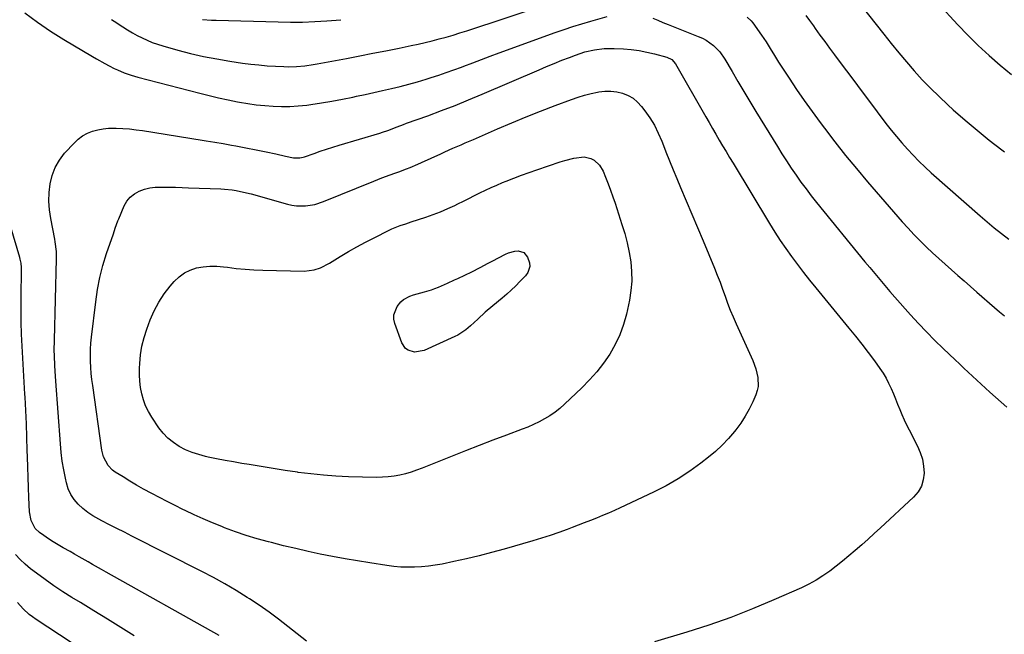
# Model space of a CAD drawing. Units: inches. Extents: x 1867908 to 1873320, y 394942 to 400269.
# Drawn here: x 1868535 to 1869004, y 395497 to 395790 of the extents above; entities that cross this region are included whole.
import ezdxf

# ---------------------------------------------------------------- set-up
doc = ezdxf.new("R2010")
doc.units = ezdxf.units.IN
doc.header["$MEASUREMENT"] = 0
doc.layers.add('7', color=7, linetype='Continuous')
doc.layers.add('8', color=7, linetype='Continuous')

msp = doc.modelspace()

# ---------------------------------------------------------------- linework, layer by layer
at = {"layer": '7', "color": 18}
for points in [[(1868925.17, 395809.67, 1902), (1868946.41, 395782.67, 1902), (1868949.96, 395778.24, 1902), (1868953.55, 395773.85, 1902), (1868957.22, 395769.52, 1902), (1868960.94, 395765.24, 1902), (1868964.77, 395761.05, 1902), (1868968.68, 395756.95, 1902), (1868972.74, 395752.99, 1902), (1868976.88, 395749.12, 1902), (1868979.56, 395746.7, 1902), (1868985.17, 395741.77, 1902), (1868990.87, 395736.94, 1902), (1868996.69, 395732.26, 1902), (1869002.59, 395727.68, 1902), (1869003.86, 395726.72, 1902)], [(1868578.58, 395789.74, 1906), (1868579.92, 395788.88, 1906), (1868584.11, 395786.18, 1906), (1868586.35, 395784.78, 1906), (1868588.62, 395783.43, 1906), (1868590.93, 395782.16, 1906), (1868593.26, 395780.93, 1906), (1868595.65, 395779.81, 1906), (1868598.07, 395778.78, 1906), (1868600.55, 395777.9, 1906), (1868603.07, 395777.12, 1906), (1868610.22, 395775.12, 1906), (1868616.36, 395773.54, 1906), (1868622.54, 395772.1, 1906), (1868628.77, 395770.91, 1906), (1868635.03, 395769.87, 1906), (1868641.01, 395769, 1906), (1868644.94, 395768.49, 1906), (1868648.89, 395768.05, 1906), (1868652.84, 395767.73, 1906), (1868656.8, 395767.48, 1906), (1868660.74, 395767.3, 1906), (1868662.74, 395767.24, 1906), (1868666.73, 395767.33, 1906), (1868670.71, 395767.68, 1906), (1868674.68, 395768.24, 1906), (1868676.65, 395768.58, 1906), (1868690.63, 395771.21, 1906), (1868696.87, 395772.4, 1906), (1868703.11, 395773.61, 1906), (1868709.35, 395774.85, 1906), (1868715.58, 395776.11, 1906), (1868721.3, 395777.28, 1906), (1868724.67, 395778, 1906), (1868728.02, 395778.76, 1906), (1868731.36, 395779.58, 1906), (1868734.69, 395780.44, 1906), (1868738, 395781.35, 1906), (1868741.31, 395782.31, 1906), (1868744.59, 395783.32, 1906), (1868747.87, 395784.37, 1906), (1868785.8, 395796.89, 1906)], [(1868537.36, 395792.84, 1908), (1868543.38, 395788.39, 1908), (1868549.6, 395784.23, 1908), (1868555.95, 395780.25, 1908), (1868569.63, 395772.08, 1908), (1868571.57, 395770.95, 1908), (1868575.5, 395768.75, 1908), (1868577.49, 395767.69, 1908), (1868579.96, 395766.43, 1908), (1868581.52, 395765.7, 1908), (1868584.7, 395764.37, 1908), (1868587.95, 395763.22, 1908), (1868591.25, 395762.26, 1908), (1868620.79, 395754.58, 1908), (1868625.23, 395753.48, 1908), (1868629.67, 395752.43, 1908), (1868634.14, 395751.48, 1908), (1868638.62, 395750.58, 1908), (1868639.69, 395750.38, 1908), (1868643.65, 395749.7, 1908), (1868647.63, 395749.13, 1908), (1868651.62, 395748.7, 1908), (1868655.63, 395748.38, 1908), (1868659.64, 395748.25, 1908), (1868663.64, 395748.28, 1908), (1868667.63, 395748.55, 1908), (1868671.62, 395748.99, 1908), (1868673.66, 395749.27, 1908), (1868678.65, 395750.02, 1908), (1868683.63, 395750.85, 1908), (1868688.59, 395751.78, 1908), (1868693.53, 395752.78, 1908), (1868695.26, 395753.15, 1908), (1868699.44, 395754.06, 1908), (1868703.62, 395754.98, 1908), (1868707.79, 395755.92, 1908), (1868711.96, 395756.87, 1908), (1868716.11, 395757.88, 1908), (1868720.25, 395758.95, 1908), (1868724.37, 395760.11, 1908), (1868728.46, 395761.33, 1908), (1868730.83, 395762.07, 1908), (1868734.48, 395763.24, 1908), (1868738.1, 395764.46, 1908), (1868741.7, 395765.74, 1908), (1868745.29, 395767.08, 1908), (1868746.49, 395767.54, 1908), (1868750.67, 395769.13, 1908), (1868754.85, 395770.7, 1908), (1868759.05, 395772.25, 1908), (1868763.25, 395773.79, 1908), (1868789.98, 395783.49, 1908), (1868794.17, 395784.96, 1908), (1868798.38, 395786.36, 1908), (1868802.62, 395787.67, 1908), (1868806.88, 395788.91, 1908), (1868814.71, 395791.11, 1908)], [(1868621.94, 395789.78, 1904), (1868626.26, 395789.44, 1904), (1868628.43, 395789.35, 1904), (1868658.07, 395788.53, 1904), (1868663.88, 395788.46, 1904), (1868669.67, 395788.51, 1904), (1868675.47, 395788.75, 1904), (1868681.26, 395789.11, 1904), (1868687.87, 395789.63, 1904)], [(1868836.44, 395790.32, 1908), (1868838.86, 395789.32, 1908), (1868841.29, 395788.33, 1908), (1868843.72, 395787.36, 1908), (1868846.15, 395786.39, 1908), (1868858.12, 395781.69, 1908), (1868860.06, 395780.82, 1908), (1868861.92, 395779.82, 1908), (1868865.36, 395777.32, 1908), (1868868.33, 395774.29, 1908), (1868870.76, 395770.81, 1908), (1868874.16, 395764.94, 1908), (1868876.95, 395760.16, 1908), (1868879.77, 395755.39, 1908), (1868882.62, 395750.65, 1908), (1868885.5, 395745.92, 1908), (1868895.77, 395729.21, 1908), (1868897.92, 395725.77, 1908), (1868900.12, 395722.34, 1908), (1868902.37, 395718.96, 1908), (1868904.65, 395715.6, 1908), (1868907, 395712.28, 1908), (1868909.41, 395709.01, 1908), (1868911.89, 395705.79, 1908), (1868914.42, 395702.61, 1908), (1868937.44, 395674.4, 1908), (1868939.79, 395671.55, 1908), (1868942.14, 395668.7, 1908), (1868944.52, 395665.87, 1908), (1868946.9, 395663.05, 1908), (1868949.31, 395660.25, 1908), (1868951.73, 395657.46, 1908), (1868954.17, 395654.69, 1908), (1868956.63, 395651.93, 1908), (1868959.18, 395649.09, 1908), (1868962.97, 395644.97, 1908), (1868966.82, 395640.91, 1908), (1868970.77, 395636.94, 1908), (1868974.78, 395633.03, 1908), (1868980.47, 395627.62, 1908), (1868982.52, 395625.68, 1908), (1868984.56, 395623.74, 1908), (1868986.62, 395621.81, 1908), (1868988.67, 395619.88, 1908), (1868990.74, 395617.97, 1908), (1868992.82, 395616.06, 1908), (1868994.91, 395614.17, 1908), (1868997.01, 395612.3, 1908), (1869005.03, 395605.18, 1908)], [(1868881.43, 395790.83, 1906), (1868883.21, 395789.04, 1906), (1868884, 395788.06, 1906), (1868888.24, 395782.26, 1906), (1868890.41, 395779.12, 1906), (1868892.39, 395775.86, 1906), (1868894.34, 395772.58, 1906), (1868896.38, 395769.35, 1906), (1868901.33, 395761.79, 1906), (1868904.9, 395756.44, 1906), (1868908.54, 395751.15, 1906), (1868912.27, 395745.92, 1906), (1868916.07, 395740.73, 1906), (1868918.16, 395737.93, 1906), (1868923.13, 395731.44, 1906), (1868928.19, 395725.02, 1906), (1868933.38, 395718.72, 1906), (1868938.67, 395712.49, 1906), (1868955.25, 395693.4, 1906), (1868958, 395690.32, 1906), (1868960.8, 395687.3, 1906), (1868963.69, 395684.36, 1906), (1868966.78, 395681.33, 1906), (1868969.71, 395678.58, 1906), (1868972.67, 395675.85, 1906), (1868975.67, 395673.17, 1906), (1868978.69, 395670.51, 1906), (1868981.73, 395667.87, 1906), (1868984.77, 395665.23, 1906), (1868987.8, 395662.59, 1906), (1868990.83, 395659.93, 1906), (1868999.18, 395652.6, 1906), (1869001.55, 395650.57, 1906), (1869003.96, 395648.57, 1906)], [(1868909.31, 395791.67, 1904), (1868911.13, 395789.16, 1904), (1868912.94, 395786.64, 1904), (1868913.81, 395785.41, 1904), (1868916.06, 395782.28, 1904), (1868918.32, 395779.16, 1904), (1868920.6, 395776.05, 1904), (1868922.9, 395772.95, 1904), (1868925.21, 395769.86, 1904), (1868928.68, 395765.23, 1904), (1868932.15, 395760.6, 1904), (1868935.62, 395755.97, 1904), (1868939.1, 395751.35, 1904), (1868947.47, 395740.25, 1904), (1868949.91, 395737.09, 1904), (1868952.42, 395733.98, 1904), (1868955.01, 395730.94, 1904), (1868957.66, 395727.95, 1904), (1868960.4, 395725.05, 1904), (1868963.19, 395722.2, 1904), (1868966.09, 395719.45, 1904), (1868969.04, 395716.76, 1904), (1868992.41, 395696.16, 1904), (1868995.72, 395693.31, 1904), (1868999.08, 395690.52, 1904), (1869002.5, 395687.81, 1904), (1869005.97, 395685.15, 1904)], [(1868868.46, 395664.67, 1912), (1868869.69, 395661.35, 1912), (1868870.87, 395658.01, 1912), (1868872.07, 395654.68, 1912), (1868873.33, 395651.37, 1912), (1868874.68, 395648.1, 1912), (1868876.09, 395644.86, 1912), (1868884.01, 395627.38, 1912), (1868885.52, 395623.36, 1912), (1868886.52, 395619.19, 1912), (1868886.62, 395615.01, 1912), (1868886.18, 395612.98, 1912), (1868885.51, 395610.98, 1912), (1868884.08, 395607.73, 1912), (1868882.37, 395604.21, 1912), (1868880.49, 395600.8, 1912), (1868878.34, 395597.54, 1912), (1868876.03, 395594.39, 1912), (1868875.41, 395593.6, 1912), (1868872.54, 395590.25, 1912), (1868869.52, 395587.04, 1912), (1868866.29, 395584.06, 1912), (1868862.91, 395581.23, 1912), (1868859.39, 395578.48, 1912), (1868854.02, 395574.58, 1912), (1868848.5, 395570.93, 1912), (1868842.74, 395567.66, 1912), (1868836.83, 395564.65, 1912), (1868820.97, 395557.23, 1912), (1868818.15, 395555.94, 1912), (1868815.31, 395554.68, 1912), (1868812.46, 395553.48, 1912), (1868809.58, 395552.31, 1912), (1868806.7, 395551.17, 1912), (1868803.81, 395550.03, 1912), (1868800.91, 395548.92, 1912), (1868798.02, 395547.81, 1912), (1868795.7, 395546.93, 1912), (1868791.62, 395545.44, 1912), (1868787.52, 395544.02, 1912), (1868783.39, 395542.7, 1912), (1868779.24, 395541.44, 1912), (1868765.62, 395537.49, 1912), (1868759.68, 395535.85, 1912), (1868753.72, 395534.29, 1912), (1868747.72, 395532.88, 1912), (1868741.7, 395531.57, 1912), (1868736.11, 395530.42, 1912), (1868732.85, 395529.83, 1912), (1868729.58, 395529.36, 1912), (1868726.29, 395529.06, 1912), (1868722.99, 395528.88, 1912), (1868719.68, 395528.87, 1912), (1868716.38, 395528.98, 1912), (1868713.09, 395529.27, 1912), (1868709.81, 395529.69, 1912), (1868701.65, 395530.96, 1912), (1868695.75, 395531.92, 1912), (1868689.86, 395532.94, 1912), (1868683.98, 395534.04, 1912), (1868678.11, 395535.19, 1912), (1868672.26, 395536.44, 1912), (1868666.43, 395537.75, 1912), (1868660.61, 395539.14, 1912), (1868654.81, 395540.6, 1912), (1868653.39, 395540.98, 1912), (1868648.1, 395542.45, 1912), (1868642.86, 395544.05, 1912), (1868637.67, 395545.83, 1912), (1868632.52, 395547.73, 1912), (1868631.17, 395548.26, 1912), (1868626.75, 395550.04, 1912), (1868622.37, 395551.9, 1912), (1868618.03, 395553.86, 1912), (1868613.73, 395555.9, 1912), (1868612.62, 395556.44, 1912), (1868608.9, 395558.28, 1912), (1868605.2, 395560.14, 1912), (1868601.51, 395562.04, 1912), (1868597.83, 395563.96, 1912), (1868593.85, 395566.12, 1912), (1868590.58, 395567.97, 1912), (1868587.34, 395569.9, 1912), (1868584.14, 395571.88, 1912), (1868580.48, 395574.21, 1912), (1868579.21, 395575.14, 1912), (1868577.06, 395577.38, 1912), (1868574.86, 395581.53, 1912), (1868574.12, 395584.59, 1912), (1868569.72, 395615.43, 1912), (1868569.35, 395618.3, 1912), (1868569.05, 395621.17, 1912), (1868568.84, 395624.06, 1912), (1868568.69, 395626.95, 1912), (1868568.66, 395629.83, 1912), (1868568.71, 395632.72, 1912), (1868568.89, 395635.6, 1912), (1868569.16, 395638.48, 1912), (1868571.13, 395655.31, 1912), (1868572, 395661.15, 1912), (1868573.11, 395666.93, 1912), (1868574.6, 395672.63, 1912), (1868576.32, 395678.28, 1912), (1868579.54, 395687.72, 1912), (1868580.44, 395690.37, 1912), (1868581.73, 395693.89, 1912), (1868582.08, 395694.76, 1912), (1868584.72, 395700.99, 1912), (1868586, 395703.23, 1912), (1868587.56, 395705.19, 1912), (1868589.54, 395706.73, 1912), (1868591.79, 395707.99, 1912), (1868594.31, 395708.85, 1912), (1868596.87, 395709.5, 1912), (1868599.5, 395709.83, 1912), (1868602.98, 395709.95, 1912), (1868606.08, 395709.89, 1912), (1868609.18, 395709.82, 1912), (1868612.28, 395709.73, 1912), (1868615.38, 395709.62, 1912), (1868630.69, 395709.03, 1912), (1868632.51, 395708.92, 1912), (1868636.15, 395708.54, 1912), (1868637.96, 395708.26, 1912), (1868641.56, 395707.54, 1912), (1868645.11, 395706.65, 1912), (1868662.46, 395701.81, 1912), (1868664.6, 395701.33, 1912), (1868666.75, 395701.01, 1912), (1868671.1, 395701, 1912), (1868675.42, 395701.7, 1912), (1868679.58, 395703.04, 1912), (1868703.54, 395712.81, 1912), (1868707.47, 395714.36, 1912), (1868711.44, 395715.79, 1912), (1868713.58, 395716.54, 1912), (1868715.42, 395717.19, 1912), (1868719.11, 395718.55, 1912), (1868720.94, 395719.26, 1912), (1868724.56, 395720.77, 1912), (1868726.35, 395721.57, 1912), (1868735.5, 395725.77, 1912), (1868737.42, 395726.65, 1912), (1868741.29, 395728.4, 1912), (1868745.16, 395730.11, 1912), (1868747.1, 395730.96, 1912), (1868750.98, 395732.65, 1912), (1868762.43, 395737.6, 1912), (1868769.26, 395740.5, 1912), (1868776.12, 395743.32, 1912), (1868783.01, 395746.05, 1912), (1868789.94, 395748.71, 1912), (1868797.8, 395751.67, 1912), (1868800.84, 395752.72, 1912), (1868803.9, 395753.67, 1912), (1868807.02, 395754.46, 1912), (1868810.16, 395755.15, 1912), (1868810.8, 395755.27, 1912), (1868813.63, 395755.6, 1912), (1868816.45, 395755.65, 1912), (1868819.24, 395755.29, 1912), (1868822.02, 395754.65, 1912), (1868824.63, 395753.57, 1912), (1868827.04, 395752.21, 1912), (1868829.15, 395750.42, 1912), (1868831.07, 395748.35, 1912), (1868832.64, 395746.28, 1912), (1868835.03, 395742.86, 1912), (1868837.2, 395739.32, 1912), (1868839.06, 395735.6, 1912), (1868840.71, 395731.77, 1912), (1868841, 395731.02, 1912), (1868842.66, 395726.73, 1912), (1868844.35, 395722.45, 1912), (1868846.09, 395718.19, 1912), (1868847.86, 395713.95, 1912), (1868849.65, 395709.72, 1912), (1868852.34, 395703.37, 1912), (1868855.02, 395697.02, 1912), (1868857.69, 395690.66, 1912), (1868860.36, 395684.31, 1912), (1868865.83, 395671.24, 1912), (1868867.17, 395667.96, 1912), (1868868.46, 395664.67, 1912)], [(1868824.23, 395683.31, 1914), (1868825.15, 395678.81, 1914), (1868825.91, 395674.27, 1914), (1868826.31, 395669.72, 1914), (1868826.39, 395665.17, 1914), (1868825.99, 395660.65, 1914), (1868825.28, 395656.13, 1914), (1868823.85, 395649.42, 1914), (1868822.49, 395644.41, 1914), (1868820.78, 395639.53, 1914), (1868818.54, 395634.88, 1914), (1868815.96, 395630.37, 1914), (1868812.96, 395626.09, 1914), (1868809.78, 395621.96, 1914), (1868806.31, 395618.07, 1914), (1868802.65, 395614.34, 1914), (1868794.41, 395606.5, 1914), (1868792.19, 395604.55, 1914), (1868789.89, 395602.71, 1914), (1868787.45, 395601.06, 1914), (1868784.92, 395599.52, 1914), (1868782.3, 395598.14, 1914), (1868779.64, 395596.84, 1914), (1868776.93, 395595.66, 1914), (1868774.17, 395594.57, 1914), (1868766.72, 395591.81, 1914), (1868760.22, 395589.37, 1914), (1868753.73, 395586.89, 1914), (1868747.27, 395584.36, 1914), (1868740.82, 395581.79, 1914), (1868726.6, 395576.06, 1914), (1868723.98, 395575.08, 1914), (1868721.34, 395574.2, 1914), (1868718.65, 395573.44, 1914), (1868715.94, 395572.77, 1914), (1868713.2, 395572.27, 1914), (1868710.45, 395571.91, 1914), (1868707.67, 395571.74, 1914), (1868704.89, 395571.7, 1914), (1868691.56, 395572.02, 1914), (1868685.54, 395572.27, 1914), (1868679.54, 395572.67, 1914), (1868673.56, 395573.3, 1914), (1868667.6, 395574.07, 1914), (1868667.2, 395574.13, 1914), (1868661.44, 395575, 1914), (1868655.69, 395575.89, 1914), (1868649.94, 395576.82, 1914), (1868644.19, 395577.78, 1914), (1868640.71, 395578.36, 1914), (1868636.71, 395579.06, 1914), (1868632.72, 395579.79, 1914), (1868628.74, 395580.57, 1914), (1868624.76, 395581.38, 1914), (1868623.45, 395581.65, 1914), (1868620.19, 395582.5, 1914), (1868617, 395583.53, 1914), (1868613.92, 395584.86, 1914), (1868610.91, 395586.38, 1914), (1868608.13, 395588.23, 1914), (1868605.55, 395590.3, 1914), (1868603.28, 395592.7, 1914), (1868601.22, 395595.34, 1914), (1868597.83, 395600.36, 1914), (1868596.27, 395602.98, 1914), (1868594.92, 395605.69, 1914), (1868593.88, 395608.53, 1914), (1868593.06, 395611.46, 1914), (1868592.52, 395614.47, 1914), (1868592.13, 395617.5, 1914), (1868591.99, 395620.55, 1914), (1868592.01, 395623.61, 1914), (1868592.11, 395625.91, 1914), (1868592.49, 395630.1, 1914), (1868593.14, 395634.23, 1914), (1868594.16, 395638.28, 1914), (1868595.44, 395642.29, 1914), (1868597.1, 395646.76, 1914), (1868598.97, 395651.06, 1914), (1868601.14, 395655.19, 1914), (1868603.74, 395659.06, 1914), (1868606.63, 395662.76, 1914), (1868608.58, 395664.99, 1914), (1868610.88, 395667.18, 1914), (1868613.38, 395669.02, 1914), (1868616.19, 395670.37, 1914), (1868619.19, 395671.39, 1914), (1868622.37, 395671.96, 1914), (1868625.55, 395672.28, 1914), (1868628.76, 395672.25, 1914), (1868631.97, 395671.99, 1914), (1868633.87, 395671.72, 1914), (1868638.06, 395671.21, 1914), (1868642.24, 395670.79, 1914), (1868646.44, 395670.53, 1914), (1868650.65, 395670.36, 1914), (1868670.42, 395669.91, 1914), (1868675.17, 395670.45, 1914), (1868678.21, 395671.46, 1914), (1868682.51, 395673.64, 1914), (1868687.6, 395676.8, 1914), (1868691.54, 395679.17, 1914), (1868695.53, 395681.47, 1914), (1868699.58, 395683.66, 1914), (1868703.67, 395685.78, 1914), (1868710.91, 395689.39, 1914), (1868712.18, 395689.99, 1914), (1868716.09, 395691.57, 1914), (1868718.75, 395692.48, 1914), (1868720.09, 395692.92, 1914), (1868721.43, 395693.36, 1914), (1868728.33, 395695.62, 1914), (1868731.86, 395696.85, 1914), (1868735.35, 395698.18, 1914), (1868738.79, 395699.65, 1914), (1868742.18, 395701.22, 1914), (1868743.64, 395701.93, 1914), (1868746.27, 395703.22, 1914), (1868748.9, 395704.52, 1914), (1868751.52, 395705.84, 1914), (1868754.13, 395707.17, 1914), (1868756.76, 395708.47, 1914), (1868759.41, 395709.72, 1914), (1868762.1, 395710.9, 1914), (1868764.8, 395712.03, 1914), (1868766.6, 395712.76, 1914), (1868770.23, 395714.19, 1914), (1868773.88, 395715.58, 1914), (1868777.55, 395716.9, 1914), (1868781.23, 395718.19, 1914), (1868792.34, 395721.96, 1914), (1868794.49, 395722.63, 1914), (1868798.84, 395723.7, 1914), (1868803.68, 395724.32, 1914), (1868806.92, 395723.58, 1914), (1868808.45, 395722.77, 1914), (1868810.99, 395720.41, 1914), (1868812.76, 395717.42, 1914), (1868813.92, 395714.61, 1914), (1868815.15, 395711.53, 1914), (1868816.33, 395708.44, 1914), (1868817.44, 395705.32, 1914), (1868818.51, 395702.18, 1914), (1868821.77, 395692.17, 1914), (1868823.08, 395687.76, 1914), (1868824.23, 395683.31, 1914)], [(1868629.98, 395496.41, 1908), (1868576.13, 395526.55, 1908), (1868573.97, 395527.76, 1908), (1868569.67, 395530.21, 1908), (1868567.53, 395531.44, 1908), (1868563.24, 395533.9, 1908), (1868561.08, 395535.11, 1908), (1868558.92, 395536.32, 1908), (1868555.58, 395538.18, 1908), (1868553.25, 395539.53, 1908), (1868550.95, 395540.93, 1908), (1868548.69, 395542.41, 1908), (1868546.47, 395543.94, 1908), (1868544.45, 395545.37, 1908), (1868542.38, 395547.32, 1908), (1868540.37, 395551.09, 1908), (1868539.56, 395555.32, 1908), (1868539.28, 395562.09, 1908), (1868539.09, 395566.93, 1908), (1868538.91, 395571.77, 1908), (1868538.77, 395576.62, 1908), (1868538.64, 395581.46, 1908), (1868538.57, 395584.46, 1908), (1868538.39, 395590.8, 1908), (1868538.16, 395597.14, 1908), (1868537.84, 395603.48, 1908), (1868537.48, 395609.81, 1908), (1868537.39, 395611.3, 1908), (1868537.04, 395617.01, 1908), (1868536.7, 395622.71, 1908), (1868536.38, 395628.42, 1908), (1868536.08, 395634.13, 1908), (1868535.84, 395639.84, 1908), (1868535.67, 395645.56, 1908), (1868535.6, 395651.27, 1908), (1868535.6, 395656.99, 1908), (1868535.73, 395671.04, 1908), (1868535.72, 395671.7, 1908), (1868535.59, 395673.71, 1908), (1868535.24, 395675.67, 1908), (1868535.06, 395676.32, 1908), (1868527.65, 395700.93, 1908)], [(1868774.99, 395678.71, 1916), (1868776.76, 395676.57, 1916), (1868777.75, 395673.92, 1916), (1868777.85, 395672.04, 1916), (1868776.9, 395669.29, 1916), (1868775.74, 395667.72, 1916), (1868773.15, 395664.96, 1916), (1868771.14, 395662.9, 1916), (1868769.07, 395660.89, 1916), (1868766.93, 395658.96, 1916), (1868764.73, 395657.08, 1916), (1868760.23, 395653.39, 1916), (1868756.62, 395650.3, 1916), (1868753.14, 395647.07, 1916), (1868749.67, 395643.82, 1916), (1868747.35, 395641.9, 1916), (1868743.58, 395639.45, 1916), (1868742.24, 395638.77, 1916), (1868727.63, 395632.07, 1916), (1868722.95, 395631.32, 1916), (1868719.91, 395632.25, 1916), (1868718.66, 395633.11, 1916), (1868716.96, 395635.68, 1916), (1868713.56, 395644.91, 1916), (1868713.13, 395647.04, 1916), (1868713.1, 395649.11, 1916), (1868714.66, 395653.05, 1916), (1868716.41, 395655.21, 1916), (1868717.69, 395656.37, 1916), (1868720.78, 395658, 1916), (1868722.54, 395658.58, 1916), (1868724.23, 395659.1, 1916), (1868727.65, 395660.02, 1916), (1868731.04, 395661.02, 1916), (1868732.69, 395661.63, 1916), (1868734.33, 395662.3, 1916), (1868738.68, 395664.23, 1916), (1868742.01, 395665.71, 1916), (1868743.67, 395666.45, 1916), (1868746.99, 395667.96, 1916), (1868750.26, 395669.55, 1916), (1868754.28, 395671.64, 1916), (1868758.04, 395673.61, 1916), (1868759.91, 395674.6, 1916), (1868766.26, 395677.94, 1916), (1868767.71, 395678.57, 1916), (1868770.74, 395679.35, 1916), (1868772.32, 395679.49, 1916), (1868774.99, 395678.71, 1916)], [(1868589.39, 395496.16, 1906), (1868583.04, 395500.16, 1906), (1868576.68, 395504.14, 1906), (1868570.3, 395508.09, 1906), (1868563.91, 395512.03, 1906), (1868559.84, 395514.52, 1906), (1868555.51, 395517.25, 1906), (1868551.25, 395520.07, 1906), (1868547.07, 395523.02, 1906), (1868542.95, 395526.04, 1906), (1868540.15, 395528.16, 1906), (1868537.57, 395530.29, 1906), (1868535.12, 395532.56, 1906), (1868532.87, 395535.02, 1906)], [(1868576.1, 395482.09, 1904), (1868542.72, 395504.07, 1904), (1868541.08, 395505.22, 1904), (1868539.5, 395506.44, 1904), (1868536.54, 395509.13, 1904), (1868533.85, 395512.09, 1904)]]:
    msp.add_polyline3d(points, dxfattribs=at)
at = {"layer": '8', "color": 18}
for points in [[(1868972.35, 395797.31, 1900), (1868981.63, 395787.25, 1900), (1868986.46, 395782.21, 1900), (1868991.43, 395777.29, 1900), (1868996.57, 395772.57, 1900), (1869001.84, 395767.98, 1900), (1869007.29, 395763.6, 1900)], [(1868671.49, 395493.75, 1910), (1868667, 395497.15, 1910), (1868662.59, 395500.65, 1910), (1868658.17, 395504.16, 1910), (1868653.68, 395507.55, 1910), (1868649.06, 395510.77, 1910), (1868644.36, 395513.87, 1910), (1868643.33, 395514.52, 1910), (1868638.01, 395517.78, 1910), (1868632.63, 395520.94, 1910), (1868627.17, 395523.95, 1910), (1868621.64, 395526.85, 1910), (1868588.34, 395543.74, 1910), (1868584.79, 395545.55, 1910), (1868581.24, 395547.35, 1910), (1868577.69, 395549.15, 1910), (1868574.13, 395550.95, 1910), (1868569.82, 395553.3, 1910), (1868567.32, 395554.95, 1910), (1868564.98, 395556.83, 1910), (1868562.75, 395558.86, 1910), (1868560.84, 395561.14, 1910), (1868559.23, 395563.58, 1910), (1868558.05, 395566.26, 1910), (1868557.17, 395569.1, 1910), (1868556.69, 395571.26, 1910), (1868555.89, 395575.32, 1910), (1868555.21, 395579.4, 1910), (1868554.7, 395583.5, 1910), (1868554.3, 395587.62, 1910), (1868552.09, 395617.46, 1910), (1868551.92, 395619.9, 1910), (1868551.64, 395624.8, 1910), (1868551.47, 395629.7, 1910), (1868551.43, 395632.16, 1910), (1868551.48, 395637.06, 1910), (1868552.48, 395675.78, 1910), (1868552.48, 395676.95, 1910), (1868552.4, 395679.28, 1910), (1868551.85, 395683.92, 1910), (1868551.65, 395685.07, 1910), (1868549.73, 395694.91, 1910), (1868549.15, 395699.04, 1910), (1868548.85, 395703.18, 1910), (1868548.98, 395707.33, 1910), (1868549.39, 395711.49, 1910), (1868550.37, 395715.48, 1910), (1868551.79, 395719.26, 1910), (1868553.85, 395722.74, 1910), (1868556.35, 395726, 1910), (1868560.96, 395731, 1910), (1868562.86, 395732.77, 1910), (1868564.91, 395734.32, 1910), (1868567.17, 395735.54, 1910), (1868569.56, 395736.54, 1910), (1868572.09, 395737.22, 1910), (1868574.65, 395737.73, 1910), (1868577.25, 395737.97, 1910), (1868580.91, 395737.99, 1910), (1868584.07, 395737.83, 1910), (1868587.22, 395737.59, 1910), (1868590.36, 395737.23, 1910), (1868593.49, 395736.79, 1910), (1868621.78, 395732.28, 1910), (1868623.78, 395731.96, 1910), (1868627.8, 395731.3, 1910), (1868631.8, 395730.62, 1910), (1868635.8, 395729.89, 1910), (1868637.8, 395729.5, 1910), (1868652.33, 395726.64, 1910), (1868656.92, 395725.69, 1910), (1868661.5, 395724.66, 1910), (1868665.32, 395723.79, 1910), (1868668.39, 395723.81, 1910), (1868669.89, 395724.14, 1910), (1868670.63, 395724.37, 1910), (1868675.11, 395725.98, 1910), (1868678.09, 395727.03, 1910), (1868681.08, 395728.04, 1910), (1868684.09, 395729, 1910), (1868687.11, 395729.92, 1910), (1868706.47, 395735.65, 1910), (1868707.72, 395736.04, 1910), (1868710.18, 395736.93, 1910), (1868714.68, 395738.64, 1910), (1868717.69, 395739.76, 1910), (1868719.2, 395740.31, 1910), (1868729.27, 395743.91, 1910), (1868735.79, 395746.32, 1910), (1868742.28, 395748.81, 1910), (1868748.73, 395751.42, 1910), (1868755.14, 395754.11, 1910), (1868782.26, 395765.81, 1910), (1868785.86, 395767.33, 1910), (1868789.47, 395768.83, 1910), (1868793.11, 395770.27, 1910), (1868796.75, 395771.68, 1910), (1868799.67, 395772.78, 1910), (1868804.12, 395774.25, 1910), (1868808.69, 395775.34, 1910), (1868813.33, 395775.94, 1910), (1868818.01, 395775.96, 1910), (1868822.43, 395775.7, 1910), (1868826.16, 395775.37, 1910), (1868829.87, 395774.9, 1910), (1868833.54, 395774.21, 1910), (1868837.19, 395773.37, 1910), (1868843.14, 395771.81, 1910), (1868845.53, 395770.66, 1910), (1868847.29, 395768.67, 1910), (1868861.69, 395743.44, 1910), (1868863.29, 395740.65, 1910), (1868864.88, 395737.87, 1910), (1868866.49, 395735.09, 1910), (1868868.09, 395732.32, 1910), (1868869.71, 395729.54, 1910), (1868871.34, 395726.78, 1910), (1868872.98, 395724.02, 1910), (1868874.64, 395721.28, 1910), (1868892.06, 395692.52, 1910), (1868894.55, 395688.51, 1910), (1868897.11, 395684.55, 1910), (1868899.76, 395680.65, 1910), (1868902.48, 395676.79, 1910), (1868905.28, 395672.99, 1910), (1868908.14, 395669.23, 1910)], [(1868908.14, 395669.23, 1910), (1868911.06, 395665.53, 1910), (1868914.04, 395661.87, 1910), (1868929.86, 395642.81, 1910), (1868932.98, 395638.97, 1910), (1868936.05, 395635.09, 1910), (1868939.04, 395631.15, 1910), (1868941.98, 395627.17, 1910), (1868944.56, 395623.59, 1910), (1868946.09, 395621.32, 1910), (1868947.5, 395619, 1910), (1868948.76, 395616.58, 1910), (1868949.95, 395614.01, 1910), (1868950.99, 395611.53, 1910), (1868952.02, 395609.04, 1910), (1868953.03, 395606.55, 1910), (1868954.02, 395604.05, 1910), (1868955.05, 395601.57, 1910), (1868956.12, 395599.11, 1910), (1868957.27, 395596.68, 1910), (1868958.47, 395594.28, 1910), (1868962.46, 395586.62, 1910), (1868963.79, 395583.53, 1910), (1868964.82, 395580.36, 1910), (1868965.39, 395577.08, 1910), (1868965.65, 395573.72, 1910), (1868965.25, 395570.49, 1910), (1868964.36, 395567.46, 1910), (1868962.75, 395564.75, 1910), (1868960.66, 395562.25, 1910), (1868944.86, 395547.63, 1910), (1868941.91, 395544.93, 1910), (1868938.95, 395542.24, 1910), (1868935.96, 395539.57, 1910), (1868932.83, 395536.81, 1910), (1868929.86, 395534.26, 1910), (1868926.85, 395531.77, 1910), (1868923.78, 395529.35, 1910), (1868920.67, 395526.98, 1910), (1868917.46, 395524.75, 1910), (1868914.17, 395522.68, 1910), (1868910.75, 395520.83, 1910), (1868907.24, 395519.13, 1910), (1868894.12, 395513.31, 1910), (1868883.91, 395509.02, 1910), (1868873.6, 395504.98, 1910), (1868863.15, 395501.34, 1910), (1868852.6, 395497.97, 1910), (1868837.28, 395493.38, 1910)]]:
    msp.add_polyline3d(points, dxfattribs=at)

doc.saveas('drawing.dxf')
